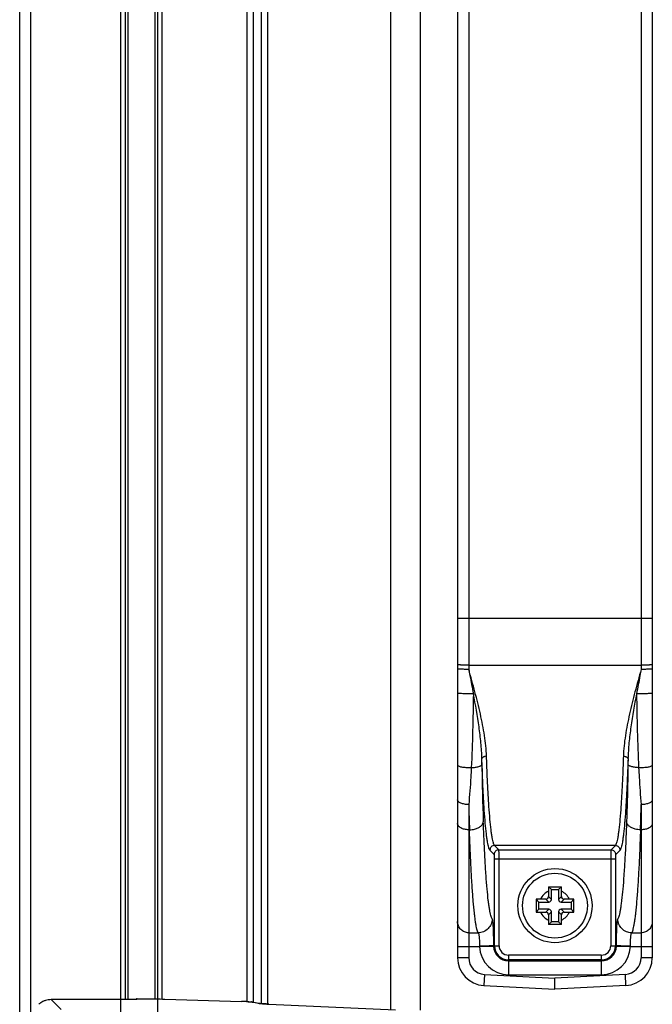
# Model space of a CAD drawing. Units: millimetres. Extents: x 12531 to 17255, y 1225 to 2978.
# Drawn here: x 15370 to 15438, y 1756 to 1862 of the extents above; entities that cross this region are included whole.
import ezdxf

# ---------------------------------------------------------------- set-up
doc = ezdxf.new("R2010")
doc.units = ezdxf.units.MM

msp = doc.modelspace()

# ---------------------------------------------------------------- linework, layer by layer
at = {"color": 7, "linetype": 'Continuous'}
for p, q in [((15369.85126, 1593.1821), (15369.85126, 2554.8421)), ((15371.05126, 1594.0821), (15371.05126, 2554.6421)), ((15380.75126, 1608.1821), (15380.75126, 2544.80068)), ((15384.75126, 1608.1821), (15384.75126, 2540.80068)), ((15381.25126, 1756.26831), (15381.25126, 2441.1621)), ((15381.55126, 1756.26831), (15381.55126, 2441.0121)), ((15384.44934, 1756.34692), (15384.44934, 1948.50743)), ((15385.20315, 1756.34689), (15385.20988, 1948.59172)), ((15395.94352, 1755.783), (15395.94352, 1947.80848)), ((15396.5898, 1948.37951), (15396.5898, 1755.78289)), ((15409.86751, 1755.18139), (15409.86751, 1947.24022)), ((15413.08144, 1755.14154), (15413.08144, 1947.24022)), ((15394.36831, 1755.98395), (15394.36735, 1946.10528)), ((15395.06603, 1755.98516), (15395.06268, 1946.10585)), ((15417.08143, 1908.02103), (15417.08143, 1760.78487)), ((15438.08143, 1908.02103), (15438.08143, 1760.78487)), ((15418.28143, 1876.40875), (15418.28143, 1792.34864)), ((15436.88143, 1876.40875), (15436.88143, 1792.34864)), ((15436.88143, 1797.3877), (15418.28143, 1797.3877)), ((15418.28143, 1792.34864), (15418.28143, 1791.8845)), ((15418.28143, 1792.34864), (15436.88143, 1792.34864)), ((15436.88143, 1792.34864), (15436.88143, 1791.88457)), ((15419.71084, 1781.62193), (15419.70316, 1782.25798)), ((15435.4597, 1782.25798), (15435.45201, 1781.62193)), ((15418.28143, 1777.30758), (15418.28143, 1760.78487)), ((15436.88143, 1777.30757), (15436.88143, 1760.78487)), ((15418.28143, 1774.5881), (15418.35811, 1774.5881)), ((15436.80475, 1774.5881), (15436.88143, 1774.5881)), ((15421.03176, 1771.93805), (15420.56595, 1772.40385)), ((15421.53108, 1772.43736), (15421.06527, 1772.90317)), ((15434.09758, 1772.90317), (15421.06527, 1772.90317)), ((15421.53108, 1772.43736), (15433.63178, 1772.43736)), ((15434.09758, 1772.90317), (15433.63178, 1772.43736)), ((15434.5969, 1772.40385), (15434.13109, 1771.93805)), ((15421.05659, 1762.0877), (15421.05659, 1771.43873)), ((15421.05659, 1771.43873), (15434.10626, 1771.43873)), ((15421.55591, 1762.0877), (15421.55591, 1771.43873)), ((15433.60694, 1771.43873), (15433.60694, 1762.0877)), ((15434.10626, 1771.43873), (15434.10626, 1762.0877)), ((15426.89165, 1768.44272), (15427.19881, 1768.13556)), ((15427.19881, 1767.081), (15427.19881, 1768.13556)), ((15427.19881, 1768.13556), (15427.96404, 1768.13556)), ((15428.2712, 1768.44272), (15427.96404, 1768.13556)), ((15427.96404, 1768.13556), (15427.96404, 1767.081)), ((15425.54165, 1767.09272), (15425.84881, 1766.78556)), ((15426.58598, 1767.10295), (15426.03223, 1767.10295)), ((15426.90337, 1766.78556), (15426.58598, 1767.10295)), ((15426.88143, 1767.95214), (15426.88143, 1767.39839)), ((15427.19881, 1767.081), (15426.88143, 1767.39839)), ((15427.96404, 1767.081), (15428.28143, 1767.39839)), ((15428.25948, 1766.78556), (15428.57687, 1767.10295)), ((15428.28143, 1767.39839), (15428.28143, 1767.95214)), ((15429.13062, 1767.10295), (15428.57687, 1767.10295)), ((15429.6212, 1767.09272), (15429.31404, 1766.78556)), ((15425.54165, 1765.71318), (15425.84881, 1766.02034)), ((15425.84881, 1766.02034), (15425.84881, 1766.78556)), ((15425.84881, 1766.78556), (15426.90337, 1766.78556)), ((15426.90337, 1766.02034), (15425.84881, 1766.02034)), ((15426.90337, 1766.02034), (15426.58598, 1765.70295)), ((15428.25948, 1766.78556), (15429.31404, 1766.78556)), ((15428.25948, 1766.02034), (15428.57687, 1765.70295)), ((15429.31404, 1766.02034), (15428.25948, 1766.02034)), ((15429.31404, 1766.78556), (15429.31404, 1766.02034)), ((15429.6212, 1765.71318), (15429.31404, 1766.02034)), ((15426.03223, 1765.70295), (15426.58598, 1765.70295)), ((15427.19881, 1765.7249), (15426.88143, 1765.40751)), ((15426.88143, 1765.40751), (15426.88143, 1764.85376)), ((15427.19881, 1764.67034), (15427.19881, 1765.7249)), ((15427.96404, 1765.7249), (15428.28143, 1765.40751)), ((15427.96404, 1765.7249), (15427.96404, 1764.67034)), ((15428.28143, 1764.85376), (15428.28143, 1765.40751)), ((15428.57687, 1765.70295), (15429.13062, 1765.70295)), ((15426.89165, 1764.36318), (15427.19881, 1764.67034)), ((15427.96404, 1764.67034), (15427.19881, 1764.67034)), ((15428.2712, 1764.36318), (15427.96404, 1764.67034)), ((15418.28143, 1763.48204), (15419.30451, 1763.48204)), ((15435.85835, 1763.48204), (15436.88143, 1763.48204)), ((15417.08143, 1761.98748), (15419.44995, 1761.98748)), ((15419.44995, 1761.98748), (15420.94713, 1762.0354)), ((15420.9462, 1762.0877), (15421.55591, 1762.0877)), ((15433.60694, 1762.0877), (15434.21665, 1762.0877)), ((15434.21572, 1762.0354), (15435.7129, 1761.98748)), ((15435.7129, 1761.98748), (15438.08143, 1761.98748)), ((15418.28143, 1760.78487), (15417.08143, 1760.78487)), ((15422.58143, 1761.06218), (15422.58143, 1758.95462)), ((15432.58143, 1761.06218), (15422.58143, 1761.06218)), ((15432.58143, 1761.06218), (15432.58143, 1758.95462)), ((15438.08143, 1760.78487), (15436.88143, 1760.78487)), ((15432.58143, 1760.56286), (15422.58143, 1760.56286)), ((15422.58143, 1760.45256), (15432.58143, 1760.45256)), ((15419.98722, 1758.98734), (15419.92442, 1757.78898)), ((15419.98722, 1758.98734), (15427.58143, 1758.58934)), ((15422.58143, 1758.95462), (15432.58143, 1758.95462)), ((15435.17563, 1758.98734), (15427.58143, 1758.58934)), ((15427.58143, 1757.3877), (15427.58143, 1758.58934)), ((15435.23843, 1757.78898), (15435.17563, 1758.98734)), ((15419.92442, 1757.78898), (15427.58143, 1757.3877)), ((15435.23843, 1757.78898), (15427.58143, 1757.3877)), ((15373.23333, 1756.26831), (15374.31025, 1755.19138)), ((15382.45952, 1756.26831), (15373.23333, 1756.26831)), ((15382.53813, 1756.34692), (15382.45952, 1756.26831)), ((15382.53813, 1756.34692), (15384.11843, 1756.34692)), ((15385.49343, 1756.32761), (15393.77673, 1756.07698)), ((15393.78424, 1756.07721), (15393.77673, 1756.07698)), ((15395.10601, 1755.98516), (15395.05802, 1755.98947)), ((15395.05802, 1755.98947), (15395.67249, 1755.86929)), ((15395.10601, 1755.98516), (15395.72048, 1755.86498)), ((15395.72048, 1755.86498), (15395.67249, 1755.86929)), ((15395.72316, 1755.86444), (15395.72048, 1755.86498)), ((15396.73361, 1755.783), (15396.72269, 1755.78289)), ((15396.72269, 1755.78289), (15410.40084, 1755.18139))]:
    msp.add_line(p, q, dxfattribs=at)
for points in [[(15395.11183, 1755.98395), (15394.93762, 1756.01007), (15394.56821, 1756.04183), (15394.08962, 1756.0665), (15393.78424, 1756.07721)], [(15396.73361, 1755.783), (15396.4299, 1755.79823), (15396.03965, 1755.82575), (15395.78844, 1755.85362), (15395.72316, 1755.86444)]]:
    msp.add_lwpolyline(points, dxfattribs=at)
for radius in [4, 3.5]:
    msp.add_circle((15427.58143, 1766.40295), radius, dxfattribs=at)
for centre, radius, start, end in [((15673.927, 1784.50333), 254.23248, 180.6493892, 182.0425803), ((15678.31424, 1783.27885), 260.10136, 181.3154832, 181.9147765), ((15164.69956, 1783.62142), 272.25509, 358.0985993, 358.6711389), ((15438.52294, 1767.95486), 11.64151, 177.5981876, 180.0133674), ((15416.9385, 1767.96108), 11.34293, 359.9548399, 2.4336051), ((15478.03961, 1766.41509), 52.50233, 179.2604829, 180.0132528), ((15426.02329, 1755.76002), 11.34293, 89.9548399, 92.4336051), ((15427.58143, 1766.40295), 1.7, 114.3157392, 155.6842608), ((15427.58143, 1766.40295), 1.7, 24.3157392, 65.6842608), ((15429.13334, 1755.46144), 11.64151, 87.5981876, 90.0133674), ((15382.24902, 1766.44758), 47.37658, 359.9460247, 0.7802395), ((15472.91384, 1766.35832), 47.37658, 179.9460247, 180.7802395), ((15377.12324, 1766.39081), 52.50233, 359.2604829, 0.0132528), ((15426.02952, 1777.34446), 11.64151, 267.5981876, 270.0133674), ((15427.58143, 1766.40295), 1.7, 204.3157392, 245.6842608), ((15427.58143, 1766.40295), 1.7, 294.3157392, 335.6842608), ((15429.13956, 1777.04588), 11.34293, 269.9548399, 272.4336051), ((15438.22435, 1764.84482), 11.34293, 179.9548399, 182.4336051), ((15416.63991, 1764.85104), 11.64151, 357.5981876, 0.0133674), ((15420.27739, 1762.04015), 0.82913, 180.1767771, 183.6417991), ((15422.58143, 1762.0877), 3.13308, 181.832964, 270), ((15422.77434, 1762.09387), 1.82815, 180.1934189, 181.8328915), ((15422.58143, 1762.0877), 1.63513, 181.832964, 270), ((15422.58143, 1762.0877), 1.52483, 180, 270), ((15422.58143, 1762.0877), 1.02552, 180, 270), ((15432.58143, 1762.0877), 1.52483, 270, 360), ((15432.58143, 1762.0877), 1.02552, 270, 360), ((15432.58143, 1762.0877), 1.63513, 270, 358.1670359), ((15432.58143, 1762.0877), 3.13308, 270, 358.167036), ((15432.38789, 1762.09386), 1.82877, 358.1680376, 359.8069546), ((15434.88568, 1762.04057), 0.82892, 356.3282637, 359.7942265), ((15420.08143, 1760.78487), 3, 180, 267), ((15420.08143, 1760.78487), 1.8, 180, 267), ((15435.08143, 1760.78487), 1.8, 273, 360), ((15435.08143, 1760.78487), 3, 273, 360), ((15373.23576, 1754.26802), 2.00117, 123.2913866, 131.6273207), ((15373.23268, 1754.27156), 1.99652, 116.7441341, 123.2734534), ((15373.23327, 1754.27042), 1.99781, 106.9496721, 116.7443676), ((15373.23592, 1754.25467), 2.01364, 90.0737144, 106.891156), ((15382.5256, 1756.12788), 0.21949, 115.9595191, 135.0993528), ((15382.53772, 1756.09737), 0.24965, 115.5163416, 128.5181282), ((15382.52552, 1756.12741), 0.21989, 110.4183721, 115.8866402), ((15382.53745, 1756.09763), 0.2493, 106.6775813, 115.4873525), ((15382.53762, 1756.09625), 0.25068, 89.8837591, 106.6244539), ((15392.89329, 1726.68322), 29.40704, 87.4598218, 88.2784857), ((15393.26146, 1735.30559), 20.77683, 86.9567927, 87.4202844), ((15394.30556, 1750.70335), 5.34227, 84.0968321, 84.5172061)]:
    msp.add_arc(centre, radius, start, end, dxfattribs=at)
for centre, major_axis, start_param, end_param in [((15426.5768, 1767.40758), (0.21863, -0.21863), -0.770319033, 0.770319033), ((15426.89419, 1767.09019), (-0.21863, 0.21863), -3.911911686, -2.371273621), ((15428.26867, 1767.09019), (0.21863, 0.21863), -3.911911686, -2.371273621), ((15428.58605, 1767.40758), (-0.21863, -0.21863), -0.770319033, 0.770319033), ((15426.89419, 1765.71571), (0.21863, 0.21863), -0.770319033, 0.770319033), ((15428.26867, 1765.71571), (0.21863, -0.21863), 2.371273621, 3.911911686), ((15426.5768, 1765.39832), (0.21863, 0.21863), -0.770319033, 0.770319033), ((15428.58605, 1765.39832), (-0.21863, 0.21863), -0.770319033, 0.770319033)]:
    msp.add_ellipse(centre, major_axis=major_axis, ratio=0.970287525, start_param=start_param, end_param=end_param, dxfattribs=at)
for points, knots in [([(15418.28143, 1797.3877), (15418.20354, 1797.38768), (15418.05045, 1797.38737), (15417.82818, 1797.38639), (15417.62319, 1797.38522), (15417.44371, 1797.38309), (15417.31319, 1797.37922), (15417.22658, 1797.37687), (15417.17618, 1797.37626), (15417.13711, 1797.37686), (15417.10737, 1797.3792), (15417.09178, 1797.38137), (15417.08143, 1797.38525), (15417.08143, 1797.3877)], [0, 0, 0, 0, 0.194370994, 0.382060526, 0.554729966, 0.705952932, 0.830058527, 0.880471547, 0.9223945, 0.955368198, 0.979213743, 0.993895263, 1, 1, 1, 1]), ([(15438.08143, 1797.3877), (15438.08143, 1797.38525), (15438.07107, 1797.38137), (15438.05548, 1797.3792), (15438.02574, 1797.37686), (15437.98667, 1797.37626), (15437.93627, 1797.37687), (15437.84966, 1797.37922), (15437.71914, 1797.38309), (15437.53966, 1797.38522), (15437.33467, 1797.38639), (15437.1124, 1797.38737), (15436.95931, 1797.38768), (15436.88143, 1797.3877)], [0, 0, 0, 0, 0.006104735, 0.020786254, 0.044631799, 0.077605498, 0.11952845, 0.16994147, 0.294047066, 0.445270032, 0.617939473, 0.805629006, 1, 1, 1, 1]), ([(15418.28143, 1792.34864), (15418.20355, 1792.34864), (15418.05047, 1792.34904), (15417.82821, 1792.35077), (15417.62324, 1792.3536), (15417.46713, 1792.35686), (15417.35685, 1792.36003), (15417.2869, 1792.36248), (15417.22663, 1792.3651), (15417.17612, 1792.36778), (15417.13733, 1792.37072), (15417.10701, 1792.37324), (15417.09276, 1792.37641), (15417.08143, 1792.37807), (15417.08143, 1792.38027)], [0, 0, 0, 0, 0.194429917, 0.382183395, 0.55492718, 0.706229737, 0.772014411, 0.830411653, 0.880883504, 0.922893835, 0.955970261, 0.979888781, 0.994518434, 1, 1, 1, 1]), ([(15418.28143, 1791.8845), (15418.20355, 1791.8845), (15418.05047, 1791.88525), (15417.8282, 1791.8885), (15417.6232, 1791.89381), (15417.44371, 1791.90089), (15417.31317, 1791.90842), (15417.22654, 1791.91542), (15417.17618, 1791.92062), (15417.13691, 1791.92572), (15417.10747, 1791.93148), (15417.09108, 1791.93577), (15417.08143, 1791.94124), (15417.08143, 1791.94398)], [0, 0, 0, 0, 0.193836588, 0.381030546, 0.55328895, 0.704217641, 0.828180238, 0.878620176, 0.920665718, 0.95386694, 0.97804278, 0.993180731, 1, 1, 1, 1]), ([(15418.28142, 1791.88451), (15418.32434, 1791.66512), (15418.49489, 1790.79017), (15418.66131, 1789.9144), (15418.78048, 1789.25725)], [0, 0, 0, 0, 0.25077794, 1, 1, 1, 1]), ([(15420.20247, 1782.51695), (15420.1782, 1783.26295), (15420.01111, 1784.79506), (15419.55239, 1787.10818), (15418.95615, 1789.48295), (15418.50976, 1791.07915), (15418.28143, 1791.8845)], [0, 0, 0, 0, 0.233673051, 0.481121461, 0.737931133, 1, 1, 1, 1]), ([(15436.88143, 1791.88457), (15436.65309, 1791.07921), (15436.20672, 1789.48299), (15435.61045, 1787.1082), (15435.15178, 1784.79506), (15434.98463, 1783.26296), (15434.96038, 1782.51695)], [0, 0, 0, 0, 0.262068664, 0.518881329, 0.766327492, 1, 1, 1, 1]), ([(15436.88143, 1791.88457), (15436.83851, 1791.66518), (15436.66798, 1790.79023), (15436.50155, 1789.91445), (15436.38238, 1789.2573)], [0, 0, 0, 0, 0.250778133, 1, 1, 1, 1]), ([(15438.08143, 1792.38027), (15438.08143, 1792.37807), (15438.0701, 1792.37641), (15438.05585, 1792.37324), (15438.02552, 1792.37072), (15437.98673, 1792.36778), (15437.93622, 1792.3651), (15437.87595, 1792.36248), (15437.806, 1792.36003), (15437.69572, 1792.35686), (15437.53961, 1792.3536), (15437.33464, 1792.35077), (15437.11238, 1792.34904), (15436.9593, 1792.34864), (15436.88143, 1792.34864)], [0, 0, 0, 0, 0.005481566, 0.020111218, 0.044029738, 0.077106164, 0.119116495, 0.169588345, 0.227985586, 0.29377026, 0.445072817, 0.617816603, 0.805570083, 1, 1, 1, 1]), ([(15438.08143, 1791.94404), (15438.08143, 1791.9413), (15438.07177, 1791.93583), (15438.05539, 1791.93154), (15438.02594, 1791.92579), (15437.98667, 1791.92068), (15437.93631, 1791.91548), (15437.84969, 1791.90849), (15437.71914, 1791.90095), (15437.53965, 1791.89388), (15437.33465, 1791.88857), (15437.11239, 1791.88532), (15436.9593, 1791.88457), (15436.88143, 1791.88457)], [0, 0, 0, 0, 0.006819092, 0.021957063, 0.046132964, 0.079334255, 0.121379862, 0.171819855, 0.295782523, 0.44671123, 0.618969602, 0.806163494, 1, 1, 1, 1]), ([(15418.78048, 1789.25725), (15418.68546, 1789.25452), (15418.49069, 1789.25082), (15418.1981, 1789.24983), (15417.91059, 1789.25331), (15417.64628, 1789.26101), (15417.44802, 1789.27089), (15417.31327, 1789.28098), (15417.23351, 1789.28883), (15417.17078, 1789.29671), (15417.12345, 1789.30583), (15417.09704, 1789.31271), (15417.08143, 1789.32153), (15417.08143, 1789.32596)], [0, 0, 0, 0, 0.167057096, 0.342319863, 0.514192648, 0.672315951, 0.807042399, 0.862889554, 0.909955701, 0.94749998, 0.974960253, 0.992210778, 1, 1, 1, 1]), ([(15418.78048, 1789.25725), (15418.76272, 1787.92066), (15418.71248, 1785.26171), (15418.61918, 1782.60374), (15418.55553, 1781.28262)], [0, 0, 0, 0, 0.502641432, 1, 1, 1, 1]), ([(15419.70316, 1782.25798), (15419.68827, 1782.82233), (15419.61221, 1783.96917), (15419.32741, 1786.30811), (15419.01074, 1788.07216), (15418.78048, 1789.25725)], [0, 0, 0, 0, 0.239663025, 0.487488156, 1, 1, 1, 1]), ([(15436.38238, 1789.2573), (15436.15211, 1788.0722), (15435.83539, 1786.30814), (15435.55067, 1783.96918), (15435.47457, 1782.82233), (15435.45969, 1782.25798)], [0, 0, 0, 0, 0.51251282, 0.760337242, 1, 1, 1, 1]), ([(15438.08143, 1789.32601), (15438.08143, 1789.32158), (15438.06582, 1789.31275), (15438.0394, 1789.30586), (15437.99207, 1789.29673), (15437.92934, 1789.28885), (15437.84959, 1789.28099), (15437.71483, 1789.2709), (15437.51657, 1789.26102), (15437.25226, 1789.25332), (15436.96476, 1789.24985), (15436.67216, 1789.25085), (15436.4774, 1789.25456), (15436.38238, 1789.2573)], [0, 0, 0, 0, 0.007793244, 0.025045204, 0.052506074, 0.090050522, 0.137116536, 0.192963374, 0.327688835, 0.485810853, 0.657682323, 0.832943894, 1, 1, 1, 1]), ([(15436.38238, 1789.2573), (15436.40013, 1787.92075), (15436.45038, 1785.26177), (15436.54366, 1782.60379), (15436.60732, 1781.28262)], [0, 0, 0, 0, 0.50262664, 1, 1, 1, 1]), ([(15420.20247, 1782.51695), (15420.14006, 1782.5155), (15420.04826, 1782.50466), (15419.933, 1782.47155), (15419.81074, 1782.42067), (15419.70993, 1782.33641), (15419.70316, 1782.25798)], [0, 0, 0, 0, 0.315713348, 0.464630726, 0.601876064, 1, 1, 1, 1]), ([(15420.56595, 1772.40385), (15420.53722, 1772.43259), (15420.48751, 1772.5269), (15420.42631, 1772.70692), (15420.36456, 1772.9615), (15420.30301, 1773.2884), (15420.24215, 1773.68782), (15420.15687, 1774.35987), (15420.0584, 1775.36879), (15419.95326, 1776.77072), (15419.85717, 1778.41166), (15419.77175, 1780.26729), (15419.72487, 1781.57358), (15419.70316, 1782.25798)], [0, 0, 0, 0, 0.01228636, 0.031410897, 0.05772062, 0.091270608, 0.13200951, 0.179829028, 0.296068343, 0.43841869, 0.604835124, 0.79298833, 1, 1, 1, 1]), ([(15421.06527, 1772.90317), (15421.03669, 1772.93106), (15420.98689, 1773.02295), (15420.92568, 1773.1987), (15420.86389, 1773.44711), (15420.80234, 1773.76606), (15420.74147, 1774.15574), (15420.6562, 1774.81136), (15420.55772, 1775.79566), (15420.45258, 1777.16341), (15420.35649, 1778.76434), (15420.27106, 1780.57476), (15420.22419, 1781.84922), (15420.20247, 1782.51695)], [0, 0, 0, 0, 0.0123702, 0.031543744, 0.057883606, 0.091451577, 0.132199605, 0.180021304, 0.296248575, 0.438570116, 0.604945132, 0.7930468, 1, 1, 1, 1]), ([(15434.96038, 1782.51695), (15434.93866, 1781.84925), (15434.8918, 1780.57497), (15434.80638, 1778.76473), (15434.71031, 1777.16394), (15434.60517, 1775.79614), (15434.5067, 1774.81177), (15434.42142, 1774.15606), (15434.36056, 1773.76631), (15434.299, 1773.44729), (15434.2372, 1773.1988), (15434.17598, 1773.023), (15434.12618, 1772.93106), (15434.09758, 1772.90317)], [0, 0, 0, 0, 0.20694547, 0.394997063, 0.561375843, 0.703698534, 0.819938346, 0.867767009, 0.908522676, 0.94209826, 0.968445387, 0.987625788, 1, 1, 1, 1]), ([(15435.4597, 1782.25798), (15435.43798, 1781.57361), (15435.39112, 1780.26751), (15435.30569, 1778.41205), (15435.20963, 1776.77126), (15435.10449, 1775.36928), (15435.00603, 1774.36029), (15434.92075, 1773.68815), (15434.85989, 1773.28865), (15434.79832, 1772.96168), (15434.73657, 1772.70702), (15434.67536, 1772.52695), (15434.62564, 1772.4326), (15434.5969, 1772.40385)], [0, 0, 0, 0, 0.207004096, 0.395107031, 0.561527291, 0.703878765, 0.820130631, 0.867957113, 0.908703657, 0.942261262, 0.968578259, 0.987709622, 1, 1, 1, 1]), ([(15434.96038, 1782.51695), (15435.02279, 1782.5155), (15435.11459, 1782.50466), (15435.22985, 1782.47155), (15435.35211, 1782.42068), (15435.45292, 1782.33641), (15435.45969, 1782.25798)], [0, 0, 0, 0, 0.315711265, 0.464627523, 0.601871842, 1, 1, 1, 1]), ([(15418.55553, 1781.28262), (15418.37716, 1781.27289), (15418.11267, 1781.27251), (15417.77272, 1781.29902), (15417.54707, 1781.3307), (15417.35794, 1781.37274), (15417.22837, 1781.41673), (15417.15152, 1781.45863), (15417.10498, 1781.49371), (15417.08143, 1781.531), (15417.08143, 1781.55407)], [0, 0, 0, 0, 0.345993798, 0.5110313, 0.66023142, 0.786930291, 0.885909008, 0.924266267, 0.955330537, 1, 1, 1, 1]), ([(15418.55553, 1781.28262), (15418.53957, 1780.94195), (15418.47028, 1779.61554), (15418.37284, 1778.29052), (15418.28143, 1777.30758)], [0, 0, 0, 0, 0.25676245, 1, 1, 1, 1]), ([(15418.55553, 1781.28262), (15418.70439, 1781.29261), (15418.97641, 1781.32105), (15419.29357, 1781.38426), (15419.4955, 1781.45154), (15419.60272, 1781.5023), (15419.67673, 1781.55556), (15419.70628, 1781.60079), (15419.71084, 1781.62193)], [0, 0, 0, 0, 0.36123926, 0.66162302, 0.780519759, 0.875879707, 0.947649271, 1, 1, 1, 1]), ([(15435.45201, 1781.62193), (15435.4451, 1781.07707), (15435.41371, 1779.01672), (15435.36176, 1776.95663), (15435.3068, 1775.44193)], [0, 0, 0, 0, 0.264437228, 1, 1, 1, 1]), ([(15436.60732, 1781.28262), (15436.45846, 1781.29261), (15436.18644, 1781.32105), (15435.86928, 1781.38426), (15435.66736, 1781.45154), (15435.56013, 1781.5023), (15435.48612, 1781.55556), (15435.45657, 1781.60079), (15435.45201, 1781.62193)], [0, 0, 0, 0, 0.361239167, 0.661622865, 0.780519593, 0.875879553, 0.947649167, 1, 1, 1, 1]), ([(15438.08143, 1781.55406), (15438.08143, 1781.531), (15438.05787, 1781.49371), (15438.01133, 1781.45862), (15437.93448, 1781.41672), (15437.80491, 1781.37274), (15437.61578, 1781.33069), (15437.39013, 1781.29901), (15437.05018, 1781.27251), (15436.78569, 1781.27289), (15436.60732, 1781.28262)], [0, 0, 0, 0, 0.044669149, 0.075733304, 0.114090478, 0.213069108, 0.33976798, 0.488968174, 0.654005808, 1, 1, 1, 1]), ([(15436.60732, 1781.28262), (15436.62328, 1780.94195), (15436.69257, 1779.61554), (15436.79002, 1778.29052), (15436.88143, 1777.30758)], [0, 0, 0, 0, 0.256762501, 1, 1, 1, 1]), ([(15418.28143, 1777.30758), (15418.20348, 1777.30758), (15418.04962, 1777.31416), (15417.82636, 1777.34282), (15417.62011, 1777.38978), (15417.43871, 1777.45275), (15417.2885, 1777.52979), (15417.17412, 1777.61849), (15417.10011, 1777.71802), (15417.08143, 1777.79286), (15417.08143, 1777.82746)], [0, 0, 0, 0, 0.166811445, 0.329117459, 0.481094554, 0.618704475, 0.739013308, 0.840910837, 0.925936067, 1, 1, 1, 1]), ([(15438.08143, 1777.82746), (15438.08143, 1777.79285), (15438.06274, 1777.71802), (15437.98873, 1777.61849), (15437.87435, 1777.52979), (15437.72414, 1777.45275), (15437.54274, 1777.38978), (15437.3365, 1777.34282), (15437.11323, 1777.31416), (15436.95937, 1777.30757), (15436.88143, 1777.30757)], [0, 0, 0, 0, 0.07406396, 0.159089221, 0.260986773, 0.381295615, 0.51890553, 0.670882606, 0.83318859, 1, 1, 1, 1]), ([(15418.28143, 1774.5881), (15418.12736, 1774.5881), (15417.83364, 1774.61956), (15417.49583, 1774.73997), (15417.28491, 1774.88278), (15417.17066, 1775.0011), (15417.09846, 1775.13202), (15417.08143, 1775.22612), (15417.08143, 1775.27116)], [0, 0, 0, 0, 0.307586243, 0.584711317, 0.705581141, 0.813369916, 0.910073367, 1, 1, 1, 1]), ([(15418.35811, 1774.5881), (15418.45305, 1774.59043), (15418.64116, 1774.60537), (15418.95534, 1774.66488), (15419.2788, 1774.77632), (15419.57747, 1774.9557), (15419.78539, 1775.1777), (15419.84968, 1775.3575), (15419.85605, 1775.44193)], [0, 0, 0, 0, 0.153650029, 0.304539241, 0.516467025, 0.703687062, 0.86302608, 1, 1, 1, 1]), ([(15419.30451, 1763.48204), (15419.27526, 1763.53263), (15419.22291, 1763.66493), (15419.15588, 1763.90456), (15419.0889, 1764.22081), (15419.02225, 1764.61254), (15418.95645, 1765.07908), (15418.8647, 1765.84584), (15418.75771, 1766.97982), (15418.64224, 1768.54088), (15418.53534, 1770.35427), (15418.43848, 1772.39802), (15418.38385, 1773.83519), (15418.35811, 1774.5881)], [0, 0, 0, 0, 0.015695455, 0.037936483, 0.066851757, 0.102441412, 0.144648823, 0.193370789, 0.30982775, 0.450508972, 0.613750485, 0.797674333, 1, 1, 1, 1]), ([(15420.80245, 1764.97659), (15420.77336, 1765.024), (15420.72097, 1765.1485), (15420.6539, 1765.37447), (15420.58688, 1765.67256), (15420.52022, 1766.04172), (15420.45442, 1766.48135), (15420.36267, 1767.2038), (15420.25569, 1768.27232), (15420.1402, 1769.74334), (15420.0333, 1771.45214), (15419.93643, 1773.37806), (15419.8818, 1774.73241), (15419.85605, 1775.44193)], [0, 0, 0, 0, 0.015841312, 0.03817576, 0.067151918, 0.102779824, 0.145008508, 0.19373844, 0.310178776, 0.450804252, 0.613965694, 0.797791976, 1, 1, 1, 1]), ([(15435.3068, 1775.44193), (15435.28105, 1774.73239), (15435.22642, 1773.37799), (15435.12955, 1771.45201), (15435.02264, 1769.74314), (15434.90715, 1768.27211), (15434.80016, 1767.20361), (15434.70842, 1766.48121), (15434.64261, 1766.04162), (15434.57596, 1765.6725), (15434.50894, 1765.37444), (15434.44187, 1765.14848), (15434.38949, 1765.02396), (15434.3604, 1764.97655)], [0, 0, 0, 0, 0.202211178, 0.386047844, 0.549212932, 0.68984189, 0.806276207, 0.855002484, 0.897226018, 0.932850228, 0.961823113, 0.984157874, 1, 1, 1, 1]), ([(15436.80475, 1774.58811), (15436.7098, 1774.59044), (15436.5217, 1774.60538), (15436.20751, 1774.66489), (15435.88405, 1774.77632), (15435.58539, 1774.9557), (15435.37746, 1775.1777), (15435.31318, 1775.3575), (15435.3068, 1775.44193)], [0, 0, 0, 0, 0.153649778, 0.304538779, 0.516466427, 0.70368659, 0.86302591, 1, 1, 1, 1]), ([(15436.80475, 1774.5881), (15436.779, 1773.83518), (15436.72437, 1772.39795), (15436.6275, 1770.35414), (15436.5206, 1768.54068), (15436.40512, 1766.97961), (15436.29813, 1765.84565), (15436.20638, 1765.07894), (15436.14058, 1764.61244), (15436.07394, 1764.22075), (15436.00696, 1763.90453), (15435.93994, 1763.66491), (15435.88759, 1763.53263), (15435.85835, 1763.48204)], [0, 0, 0, 0, 0.202328659, 0.386263902, 0.549509194, 0.69019348, 0.806645431, 0.855364146, 0.897567028, 0.933153992, 0.962066263, 0.984305481, 1, 1, 1, 1]), ([(15438.08143, 1775.27116), (15438.08143, 1775.22612), (15438.06439, 1775.13202), (15437.9922, 1775.0011), (15437.87794, 1774.88278), (15437.66702, 1774.73997), (15437.32921, 1774.61956), (15437.0355, 1774.5881), (15436.88143, 1774.5881)], [0, 0, 0, 0, 0.089926633, 0.186630084, 0.294418859, 0.415288683, 0.692413757, 1, 1, 1, 1]), ([(15421.06527, 1772.90317), (15421.00048, 1772.90299), (15420.86952, 1772.8764), (15420.70338, 1772.76574), (15420.59272, 1772.5996), (15420.56613, 1772.46864), (15420.56595, 1772.40385)], [0, 0, 0, 0, 0.249653636, 0.499999994, 0.750346358, 1, 1, 1, 1]), ([(15421.53108, 1772.43736), (15421.46629, 1772.43718), (15421.33533, 1772.41059), (15421.16919, 1772.29993), (15421.05853, 1772.13379), (15421.03194, 1772.00283), (15421.03176, 1771.93805)], [0, 0, 0, 0, 0.249653638, 0.5, 0.750346362, 1, 1, 1, 1]), ([(15421.55591, 1771.43873), (15421.55591, 1771.56234), (15421.55508, 1771.74217), (15421.55205, 1771.9717), (15421.54912, 1772.1191), (15421.54553, 1772.24203), (15421.54201, 1772.32712), (15421.53865, 1772.37968), (15421.5365, 1772.40677), (15421.53405, 1772.42495), (15421.53253, 1772.43445), (15421.53108, 1772.43736)], [0, 0, 0, 0, 0.37102582, 0.539726802, 0.689004249, 0.813533032, 0.908888535, 0.944532711, 0.971718179, 0.990229724, 1, 1, 1, 1]), ([(15433.63178, 1772.43736), (15433.63032, 1772.43444), (15433.6288, 1772.42493), (15433.62634, 1772.40671), (15433.62419, 1772.37958), (15433.62083, 1772.32694), (15433.61731, 1772.24175), (15433.61372, 1772.11874), (15433.61079, 1771.97131), (15433.60777, 1771.74191), (15433.60694, 1771.56223), (15433.60694, 1771.43873)], [0, 0, 0, 0, 0.009786913, 0.028330784, 0.055567929, 0.091267614, 0.186750794, 0.31138023, 0.460686588, 0.62932537, 1, 1, 1, 1]), ([(15433.63178, 1772.43736), (15433.69656, 1772.43718), (15433.82752, 1772.41059), (15433.99366, 1772.29993), (15434.10432, 1772.13379), (15434.13091, 1772.00283), (15434.13109, 1771.93805)], [0, 0, 0, 0, 0.24965378, 0.50000029, 0.750346513, 1, 1, 1, 1]), ([(15434.09758, 1772.90317), (15434.16237, 1772.90299), (15434.29333, 1772.8764), (15434.45947, 1772.76574), (15434.57013, 1772.5996), (15434.59672, 1772.46864), (15434.5969, 1772.40385)], [0, 0, 0, 0, 0.249653638, 0.5, 0.750346362, 1, 1, 1, 1]), ([(15421.05659, 1771.43873), (15421.05659, 1771.50057), (15421.05577, 1771.59054), (15421.05272, 1771.70529), (15421.04985, 1771.77909), (15421.04608, 1771.84031), (15421.04263, 1771.888), (15421.03744, 1771.91787), (15421.03523, 1771.93458), (15421.03176, 1771.93805)], [0, 0, 0, 0, 0.370333803, 0.538717273, 0.687729012, 0.812091495, 0.907454999, 0.970604907, 1, 1, 1, 1]), ([(15434.13109, 1771.93805), (15434.12762, 1771.93457), (15434.12541, 1771.91783), (15434.12021, 1771.88792), (15434.11677, 1771.84017), (15434.11299, 1771.77891), (15434.11013, 1771.7051), (15434.10708, 1771.59041), (15434.10626, 1771.50051), (15434.10626, 1771.43873)], [0, 0, 0, 0, 0.029444732, 0.092701256, 0.18819191, 0.312654828, 0.461695539, 0.63001701, 1, 1, 1, 1]), ([(15426.89165, 1768.44272), (15427.12156, 1768.44596), (15427.58143, 1768.44823), (15428.04129, 1768.44596), (15428.2712, 1768.44272)], [0, 0, 0, 0, 0.500000002, 1, 1, 1, 1]), ([(15420.80244, 1764.97658), (15420.80157, 1764.78254), (15420.72213, 1764.39028), (15420.38825, 1763.89492), (15419.89179, 1763.56205), (15419.49898, 1763.4829), (15419.30453, 1763.48203)], [0, 0, 0, 0, 0.249620911, 0.499631999, 0.749858132, 1, 1, 1, 1]), ([(15420.80245, 1764.97659), (15420.80912, 1764.96578), (15420.81948, 1764.93376), (15420.83271, 1764.87405), (15420.84566, 1764.79041), (15420.86441, 1764.63417), (15420.88479, 1764.38593), (15420.90532, 1764.03106), (15420.92233, 1763.60906), (15420.93528, 1763.13373), (15420.94361, 1762.62063), (15420.94589, 1762.26768), (15420.9462, 1762.0877)], [0, 0, 0, 0, 0.013152645, 0.034318392, 0.063534662, 0.100627732, 0.197295497, 0.321315007, 0.468678216, 0.634562653, 0.813641297, 1, 1, 1, 1]), ([(15434.21665, 1762.0877), (15434.21697, 1762.26767), (15434.21925, 1762.62075), (15434.22758, 1763.13403), (15434.24054, 1763.60953), (15434.25755, 1764.0315), (15434.27808, 1764.38624), (15434.29846, 1764.63435), (15434.3172, 1764.7905), (15434.33015, 1764.87408), (15434.34339, 1764.93375), (15434.35375, 1764.96574), (15434.3604, 1764.97655)], [0, 0, 0, 0, 0.186347129, 0.365584714, 0.531509125, 0.678858673, 0.802821438, 0.899433318, 0.936510831, 0.965704203, 0.9868528, 1, 1, 1, 1]), ([(15435.85833, 1763.48199), (15435.66389, 1763.48286), (15435.27109, 1763.562), (15434.77465, 1763.89488), (15434.44079, 1764.39022), (15434.36135, 1764.78247), (15434.36049, 1764.9765)], [0, 0, 0, 0, 0.250141915, 0.500368082, 0.750379289, 1, 1, 1, 1]), ([(15418.28143, 1763.48204), (15418.12536, 1763.48204), (15417.80999, 1763.54415), (15417.41126, 1763.81018), (15417.14392, 1764.20749), (15417.08143, 1764.52214), (15417.08143, 1764.67769)], [0, 0, 0, 0, 0.250450888, 0.500593595, 0.750388831, 1, 1, 1, 1]), ([(15428.2712, 1764.36318), (15428.04129, 1764.35994), (15427.58143, 1764.35767), (15427.12156, 1764.35994), (15426.89165, 1764.36318)], [0, 0, 0, 0, 0.500000002, 1, 1, 1, 1]), ([(15438.08143, 1764.67769), (15438.08143, 1764.52214), (15438.01893, 1764.20749), (15437.7516, 1763.81018), (15437.35286, 1763.54415), (15437.03749, 1763.48204), (15436.88143, 1763.48204)], [0, 0, 0, 0, 0.24961117, 0.499406405, 0.749549112, 1, 1, 1, 1]), ([(15419.30453, 1763.48204), (15419.31036, 1763.47728), (15419.32119, 1763.46173), (15419.34165, 1763.41474), (15419.36365, 1763.32597), (15419.38681, 1763.18796), (15419.40722, 1763.01043), (15419.42433, 1762.79941), (15419.44218, 1762.47148), (15419.44764, 1762.21439), (15419.44826, 1762.03759)], [0, 0, 0, 0, 0.015457499, 0.037946122, 0.105372182, 0.202111754, 0.325601936, 0.47208452, 0.636907512, 1, 1, 1, 1]), ([(15435.71459, 1762.03759), (15435.71521, 1762.21446), (15435.72069, 1762.47163), (15435.73854, 1762.79965), (15435.75566, 1763.01065), (15435.77607, 1763.18812), (15435.79924, 1763.32605), (15435.82121, 1763.41477), (15435.84165, 1763.46175), (15435.85249, 1763.47729), (15435.85833, 1763.48204)], [0, 0, 0, 0, 0.363235423, 0.528089799, 0.674559102, 0.797994787, 0.894672047, 0.962060254, 0.98453482, 1, 1, 1, 1]), ([(15420.9462, 1762.0877), (15420.942, 1762.08501), (15420.9276, 1762.08195), (15420.90034, 1762.07729), (15420.85961, 1762.07305), (15420.78071, 1762.06649), (15420.65295, 1762.05953), (15420.46849, 1762.05234), (15420.24735, 1762.04635), (15419.99732, 1762.04171), (15419.7277, 1762.03867), (15419.54241, 1762.03775), (15419.44826, 1762.03759)], [0, 0, 0, 0, 0.009973278, 0.028611997, 0.055861608, 0.091553447, 0.187082693, 0.31158914, 0.460786796, 0.629452047, 0.811707076, 1, 1, 1, 1]), ([(15435.71459, 1762.03759), (15435.62044, 1762.03775), (15435.43515, 1762.03867), (15435.16554, 1762.04171), (15434.9155, 1762.04635), (15434.69436, 1762.05234), (15434.5099, 1762.05953), (15434.38214, 1762.06649), (15434.30324, 1762.07305), (15434.26252, 1762.07729), (15434.23526, 1762.08195), (15434.22085, 1762.08501), (15434.21665, 1762.0877)], [0, 0, 0, 0, 0.188292898, 0.370547889, 0.53921311, 0.68841075, 0.812917196, 0.90844645, 0.944138296, 0.971387921, 0.990026665, 1, 1, 1, 1]), ([(15384.11843, 1756.34692), (15384.23809, 1756.34692), (15384.69648, 1756.34533), (15385.15486, 1756.33786), (15385.49343, 1756.32761)], [0, 0, 0, 0, 0.2610494, 1, 1, 1, 1]), ([(15394.36448, 1756.05312), (15394.40731, 1756.05083), (15394.55795, 1756.04222), (15394.7085, 1756.03151), (15394.816, 1756.02118)], [0, 0, 0, 0, 0.284240151, 1, 1, 1, 1]), ([(15394.855, 1756.01729), (15394.87535, 1756.01518), (15394.94324, 1756.00766), (15395.01106, 1755.99865), (15395.05802, 1755.98947)], [0, 0, 0, 0, 0.299479423, 1, 1, 1, 1]), ([(15395.67249, 1755.86929), (15395.68455, 1755.86693), (15395.74252, 1755.85656), (15395.80095, 1755.84896), (15395.84723, 1755.84357)], [0, 0, 0, 0, 0.208605869, 1, 1, 1, 1]), ([(15395.84723, 1755.84357), (15395.87019, 1755.84089), (15395.97564, 1755.82944), (15396.08137, 1755.82068), (15396.1641, 1755.81459)], [0, 0, 0, 0, 0.217911875, 1, 1, 1, 1]), ([(15396.1641, 1755.81459), (15396.20573, 1755.81153), (15396.39179, 1755.79879), (15396.57807, 1755.78925), (15396.72269, 1755.78289)], [0, 0, 0, 0, 0.223804688, 1, 1, 1, 1])]:
    msp.add_open_spline(points, degree=3, knots=knots, dxfattribs=at)
msp.add_open_spline([(15382.44881, 1756.33348), (15382.47703, 1756.34399), (15382.50807, 1756.34858), (15382.53813, 1756.34692)], degree=3, dxfattribs=at)

doc.saveas('drawing.dxf')
